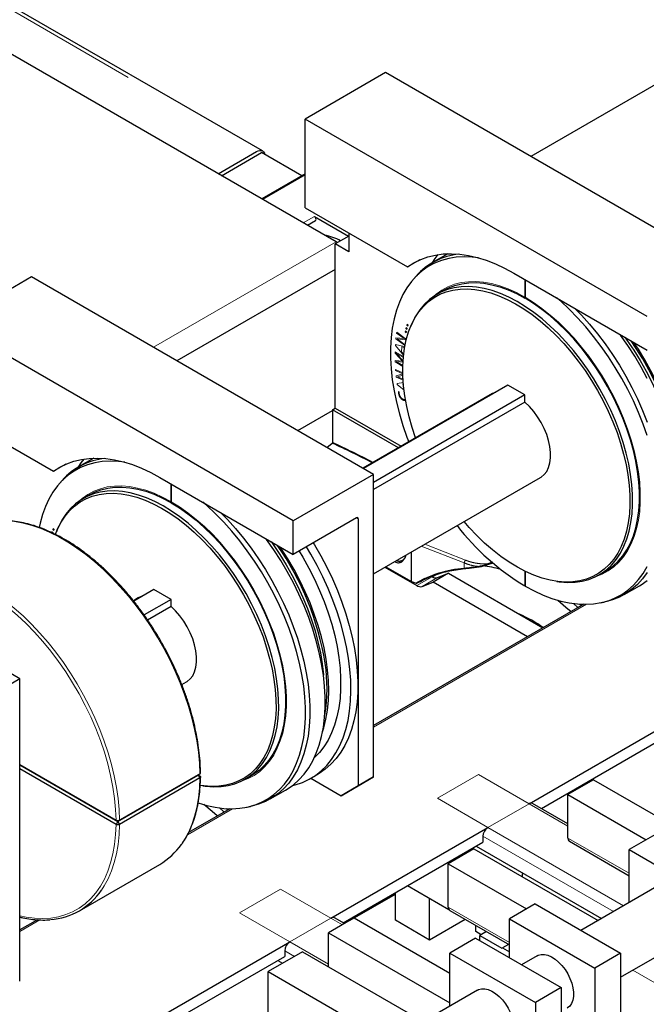
# Model space of a CAD drawing. Units: millimetres. Extents: x 11 to 419, y 1 to 296.
# Drawn here: x 317 to 322, y 187 to 195 of the extents above; entities that cross this region are included whole.
import ezdxf

# ---------------------------------------------------------------- set-up
doc = ezdxf.new("R2010")
doc.units = ezdxf.units.MM
doc.linetypes.add('PHANTOM', pattern=[12.7, 6.35, -1.27, 1.27, -1.27, 1.27, -1.27])

msp = doc.modelspace()

# ---------------------------------------------------------------- linework, layer by layer
at = {"color": 7, "linetype": 'Continuous', "lineweight": 25}
for p, q in [((319.31491, 193.406059), (301.63724, 203.61116)), ((318.707297, 194.158013), (307.747142, 200.485175)), ((322.235261, 194.868049), (320.92594, 194.112194)), ((319.725032, 194.805463), (319.060352, 194.421751)), ((322.553459, 193.172647), (319.725032, 194.805463)), ((321.888779, 192.788935), (319.060352, 194.421751)), ((319.060352, 193.686865), (319.060352, 194.421751)), ((318.339112, 193.969375), (318.657301, 194.153062)), ((318.367401, 193.953044), (318.699727, 194.144892)), ((319.033277, 193.952338), (318.699727, 194.144892)), ((319.060352, 193.967968), (318.70095, 193.76049)), ((319.060352, 193.686865), (319.906602, 193.198335)), ((319.077804, 193.542937), (319.145572, 193.582059)), ((319.135573, 193.615711), (319.418252, 193.452523)), ((319.420976, 193.47868), (319.420976, 193.32347)), ((319.420976, 193.454095), (319.307839, 193.388783)), ((319.307839, 192.030467), (319.307839, 193.388783)), ((319.420976, 193.32347), (319.307839, 193.388783)), ((319.326232, 193.399401), (319.31491, 193.406059)), ((320.239942, 193.307748), (320.113465, 193.234734)), ((320.008018, 193.256881), (319.906602, 193.198335)), ((319.307839, 193.178084), (317.998518, 192.422229)), ((320.785692, 193.14811), (321.888779, 192.511311)), ((316.79761, 193.115498), (316.132929, 192.731786)), ((319.626037, 191.482682), (316.79761, 193.115498)), ((319.977642, 193.12317), (319.955635, 193.098314)), ((320.876202, 193.095859), (320.876202, 192.948864)), ((320.87903, 193.094227), (320.87903, 192.947231)), ((320.20767, 193.006224), (320.151102, 192.973567)), ((320.876202, 192.948864), (320.87903, 192.950496)), ((318.961357, 191.09897), (316.132929, 192.731786)), ((319.935913, 192.714507), (319.929398, 192.698575)), ((320.736195, 192.221327), (319.541361, 191.531564)), ((320.877616, 192.139686), (320.736195, 192.221327)), ((320.606922, 192.151317), (319.537361, 191.533873)), ((320.877616, 192.139686), (319.626037, 191.417165)), ((320.877616, 192.080322), (319.626037, 191.357801)), ((320.877616, 192.080322), (320.877616, 192.139686)), ((316.132929, 191.9969), (316.97918, 191.50837)), ((318.998599, 191.844894), (319.285919, 192.01076)), ((319.285919, 192.017813), (319.307839, 192.030467)), ((319.830789, 191.703266), (319.285919, 192.017813)), ((319.285919, 192.017813), (319.285919, 191.746115)), ((319.307839, 192.030467), (319.852709, 191.71592)), ((319.238588, 191.706351), (319.283581, 191.741533)), ((317.31252, 191.617783), (317.186043, 191.544769)), ((317.080595, 191.566916), (316.97918, 191.50837)), ((316.698615, 189.792717), (313.870188, 191.425534)), ((317.05022, 191.433205), (317.028213, 191.408349)), ((317.85827, 191.458145), (318.961357, 190.821346)), ((319.626037, 191.482682), (318.961357, 191.09897)), ((319.626037, 188.981209), (319.626037, 191.482682)), ((319.626037, 190.661329), (321.006889, 191.458478)), ((317.94878, 191.405895), (317.94878, 191.258899)), ((317.951608, 191.404262), (317.951608, 191.257266)), ((317.280248, 191.316259), (317.22368, 191.283603)), ((317.94878, 191.258899), (317.951608, 191.260532)), ((319.484616, 191.123417), (318.961357, 190.821346)), ((318.961357, 190.821346), (318.961357, 191.09897)), ((319.498758, 191.115251), (319.498758, 188.907733)), ((317.008491, 191.024543), (317.001976, 191.008611)), ((319.822493, 190.765842), (319.814347, 190.770038)), ((319.938261, 190.596931), (319.938261, 190.841573)), ((319.7193, 190.715169), (319.982138, 190.563436)), ((319.726373, 190.719252), (319.938261, 190.596931)), ((320.607884, 190.756727), (320.569964, 190.743276)), ((320.571041, 190.736947), (320.613222, 190.751924)), ((320.049846, 190.62099), (319.984057, 190.583011)), ((320.099906, 190.642404), (320.109417, 190.636913)), ((320.244704, 190.664964), (320.117425, 190.591487)), ((320.150427, 190.660519), (320.145892, 190.657901)), ((320.154869, 190.629778), (320.244704, 190.664964)), ((320.244704, 190.664964), (321.026248, 190.213788)), ((320.876202, 190.683113), (320.876202, 190.56107)), ((320.87903, 190.681727), (320.87903, 190.559437)), ((321.490993, 190.652556), (321.547562, 190.685213)), ((317.808773, 190.531362), (317.64177, 190.434954)), ((317.950194, 190.449721), (317.808773, 190.531362)), ((319.938261, 190.596931), (319.97751, 190.583066)), ((320.02759, 190.556301), (320.117425, 190.591487)), ((320.898969, 190.140311), (320.117425, 190.591487)), ((320.87903, 190.561828), (320.876202, 190.56107)), ((321.141986, 190.598084), (321.15904, 190.595758)), ((321.698336, 190.489359), (321.825615, 190.562836)), ((317.679499, 190.461353), (317.639291, 190.438141)), ((317.950194, 190.449721), (317.727218, 190.321)), ((317.950194, 190.390358), (317.950194, 190.449721)), ((317.950194, 190.390358), (317.756772, 190.278697)), ((321.363826, 190.408667), (319.626037, 189.405463)), ((321.277703, 190.415181), (321.316162, 190.381151)), ((321.331627, 190.40993), (321.345612, 190.398152)), ((321.501271, 190.420903), (321.533802, 190.427531)), ((316.698615, 189.792717), (316.033935, 189.409005)), ((316.698615, 187.291245), (316.698615, 189.792717)), ((318.03921, 189.745274), (318.079467, 189.768514)), ((320.911145, 188.759653), (322.554414, 189.708292)), ((321.013583, 188.720805), (322.511988, 189.585815)), ((316.698615, 189.082673), (317.495429, 188.622682)), ((316.698615, 189.081251), (317.509556, 188.613104)), ((317.495429, 188.589033), (316.698615, 189.049024)), ((318.17444, 188.998549), (317.509573, 188.61473)), ((317.509573, 188.613097), (318.17444, 188.996916)), ((317.523712, 188.622895), (318.188393, 189.006606)), ((318.174427, 188.996926), (318.173027, 188.997734)), ((318.173209, 188.997839), (318.188394, 188.989073)), ((318.174427, 188.996925), (318.188394, 188.989073)), ((318.174433, 188.998545), (318.188393, 189.006606)), ((318.174433, 188.996927), (318.188393, 188.972534)), ((318.563571, 188.962592), (318.620139, 188.995248)), ((319.106182, 188.969847), (319.162751, 189.002503)), ((319.626037, 188.981209), (319.484616, 188.899542)), ((319.498758, 188.907733), (319.626037, 188.981209)), ((318.188393, 188.972534), (317.523712, 188.588822)), ((318.214564, 188.908119), (318.231618, 188.905794)), ((319.107227, 188.97045), (319.357336, 188.826065)), ((319.357336, 188.826065), (319.498758, 188.907733)), ((319.484616, 188.899542), (319.357336, 188.826065)), ((321.445423, 188.95795), (321.233291, 188.835489)), ((321.445423, 188.95795), (322.471637, 188.365529)), ((318.770914, 188.799394), (318.898193, 188.872871)), ((321.233291, 188.476211), (321.233291, 188.835489)), ((321.233291, 188.835489), (321.880156, 188.462062)), ((318.573849, 188.730938), (318.606379, 188.737566)), ((321.233291, 188.59397), (320.941143, 188.762624)), ((318.436404, 188.718702), (318.09577, 188.522059)), ((317.509556, 188.613104), (317.495429, 188.589033)), ((317.509567, 188.614726), (317.523712, 188.622895)), ((317.509567, 188.613108), (317.523712, 188.588822)), ((318.097149, 188.524791), (318.098826, 188.523823)), ((318.098825, 188.528955), (318.102893, 188.526171)), ((319.272484, 187.813674), (320.571734, 188.563715)), ((320.529308, 188.490231), (320.529308, 188.441238)), ((321.951004, 188.502961), (321.738872, 188.3805)), ((319.374922, 187.774825), (320.529308, 188.441238)), ((320.47273, 188.408577), (321.509468, 187.81008)), ((321.24572, 188.44874), (321.738872, 188.164049)), ((320.455474, 188.386464), (320.243342, 188.264003)), ((320.455474, 188.386464), (321.481688, 187.794043)), ((321.738872, 187.942512), (321.738872, 188.3805)), ((321.738872, 188.3805), (322.445979, 187.972296)), ((317.192994, 187.874625), (317.857674, 188.258336)), ((320.243342, 188.264003), (320.890206, 187.890576)), ((320.243342, 187.904725), (320.243342, 188.264003)), ((320.856346, 188.180986), (320.861658, 188.184053)), ((320.856346, 188.155046), (320.856346, 188.180986)), ((319.432861, 187.796736), (319.806349, 188.012346)), ((319.806349, 187.795998), (319.806349, 188.023883)), ((320.249163, 187.883317), (319.906009, 188.081416)), ((321.967435, 188.074459), (321.340404, 187.712482)), ((320.089192, 187.632717), (320.089192, 187.975666)), ((320.961054, 187.931476), (320.748922, 187.809014)), ((320.961054, 187.931476), (321.668161, 187.523272)), ((320.25577, 187.877254), (320.748922, 187.592564)), ((316.845169, 187.800102), (316.698615, 187.715498)), ((319.465524, 187.814978), (319.253392, 187.692517)), ((319.385446, 187.76875), (319.302481, 187.816645)), ((319.410422, 187.783169), (319.406956, 187.793318)), ((319.429582, 187.80638), (319.432861, 187.796736)), ((319.465524, 187.814978), (320.256776, 187.358198)), ((320.089192, 187.632717), (319.806349, 187.795998)), ((320.38428, 187.803067), (320.089192, 187.632717)), ((320.748922, 187.485717), (320.748922, 187.809014)), ((320.748922, 187.809014), (321.456029, 187.40081)), ((319.253392, 187.692517), (320.256776, 187.113276)), ((319.253392, 187.41004), (319.253392, 187.692517)), ((320.47103, 187.702151), (320.47103, 187.752988)), ((320.514855, 187.676851), (320.47103, 187.702151)), ((320.558886, 187.702269), (320.503556, 187.670328)), ((311.777152, 183.486711), (318.933072, 187.617736)), ((320.468908, 187.647366), (320.256776, 187.524904)), ((320.468908, 187.647366), (321.176015, 187.239162)), ((320.503556, 187.627364), (320.503556, 187.670328)), ((320.503556, 187.670328), (320.687404, 187.564195)), ((320.742733, 187.596137), (320.691647, 187.566645)), ((321.668161, 187.324357), (322.217415, 187.641435)), ((319.037017, 187.53495), (318.754174, 187.371669)), ((318.890646, 187.544251), (318.890646, 187.495259)), ((319.037017, 187.53495), (320.034947, 186.958858)), ((320.256776, 187.086917), (320.256776, 187.524904)), ((320.256776, 187.524904), (320.963883, 187.1167)), ((320.687404, 187.564195), (320.691647, 187.566645)), ((320.691647, 187.566645), (320.748922, 187.533581)), ((321.668161, 187.523272), (321.456029, 187.40081)), ((321.668161, 187.523272), (321.668161, 186.543423)), ((318.031419, 186.999238), (318.890646, 187.495259)), ((318.834068, 187.462597), (318.872876, 187.440194)), ((320.977486, 187.502974), (320.848258, 187.428372)), ((318.754174, 187.371669), (319.752104, 186.795576)), ((318.754174, 186.99606), (318.754174, 187.371669)), ((321.456029, 187.40081), (321.456029, 186.420961)), ((320.48534, 187.218864), (315.714663, 184.46481)), ((321.176015, 187.239162), (320.963883, 187.1167)), ((321.176015, 187.239162), (321.176015, 186.259313)), ((320.963883, 187.1167), (320.963883, 186.136851))]:
    msp.add_line(p, q, dxfattribs=at)
at = {"color": 8, "linetype": 'PHANTOM', "lineweight": 18}
for p, q in [((307.697146, 200.480225), (318.657301, 194.153062)), ((318.706807, 193.757109), (319.060352, 193.961206)), ((319.135573, 193.615711), (319.043658, 193.56265)), ((317.8046, 192.534175), (319.31491, 193.406059)), ((320.876202, 192.940698), (320.876202, 192.948864)), ((320.87903, 192.947231), (320.87903, 192.939065)), ((319.900472, 192.717407), (319.902564, 192.724909)), ((319.902564, 192.724909), (319.911049, 192.717289)), ((319.815599, 192.651742), (319.816513, 192.658835)), ((319.877795, 192.605868), (319.815599, 192.651742)), ((319.816513, 192.658835), (319.887223, 192.606685)), ((319.88712, 192.660923), (319.888961, 192.669659)), ((319.895605, 192.653882), (319.88712, 192.660923)), ((319.888961, 192.669659), (319.897446, 192.662617)), ((319.893389, 192.689481), (319.895495, 192.698063)), ((319.901874, 192.68215), (319.893389, 192.689481)), ((319.895495, 192.698063), (319.903981, 192.690732)), ((319.897446, 192.662617), (319.895605, 192.653882)), ((319.908958, 192.709786), (319.900472, 192.717407)), ((319.903981, 192.690732), (319.901874, 192.68215)), ((319.911049, 192.717289), (319.908958, 192.709786)), ((319.809309, 192.603114), (319.810546, 192.612641)), ((319.88002, 192.550964), (319.809309, 192.603114)), ((319.810546, 192.612641), (319.877766, 192.605647)), ((319.819974, 192.603268), (319.819945, 192.603047)), ((319.819945, 192.603047), (319.880933, 192.558058)), ((319.885897, 192.596513), (319.819974, 192.603268)), ((319.877766, 192.605647), (319.877795, 192.605868)), ((319.887223, 192.606685), (319.885897, 192.596513)), ((319.803545, 192.49665), (319.872678, 192.457439)), ((319.803633, 192.485031), (319.803545, 192.49665)), ((319.86605, 192.419689), (319.803633, 192.485031)), ((319.805623, 192.547884), (319.806168, 192.556739)), ((319.873889, 192.469355), (319.805623, 192.547884)), ((319.806168, 192.556739), (319.878852, 192.541622)), ((319.810586, 192.485032), (319.86995, 192.423332)), ((319.872009, 192.450197), (319.810586, 192.485032)), ((319.85895, 192.537359), (319.856446, 192.497417)), ((319.856446, 192.497417), (319.874692, 192.476586)), ((319.878351, 192.533457), (319.85895, 192.537359)), ((319.878852, 192.541622), (319.878351, 192.533457)), ((319.880933, 192.558058), (319.88002, 192.550964)), ((319.80409, 192.425007), (319.86605, 192.419689)), ((319.804178, 192.412453), (319.80409, 192.425007)), ((319.867891, 192.376316), (319.804178, 192.412453)), ((319.811102, 192.416383), (319.811102, 192.416145)), ((319.869274, 192.411931), (319.811102, 192.416383)), ((319.811102, 192.416145), (319.868093, 192.383823)), ((319.807118, 192.350386), (319.867769, 192.323471)), ((319.80787, 192.342331), (319.807118, 192.350386)), ((319.867938, 192.315672), (319.80787, 192.342331)), ((319.812083, 192.297881), (319.867983, 192.313868)), ((319.813114, 192.287045), (319.812083, 192.297881)), ((319.870362, 192.26164), (319.813114, 192.287045)), ((319.820299, 192.235157), (319.871708, 192.242788)), ((319.821742, 192.225308), (319.820299, 192.235157)), ((319.868265, 192.304368), (319.822041, 192.291043)), ((319.822041, 192.291043), (319.822071, 192.290788)), ((319.822071, 192.290788), (319.869871, 192.26958)), ((319.878064, 192.17924), (319.821742, 192.225308)), ((319.831356, 192.168837), (319.837808, 192.166524)), ((319.872456, 192.233598), (319.868794, 192.233053)), ((319.868794, 192.233053), (319.87532, 192.188679)), ((319.87532, 192.188679), (319.877114, 192.187233)), ((319.891731, 192.093434), (319.877553, 192.093753)), ((317.94878, 191.250733), (317.94878, 191.258899)), ((317.951608, 191.257266), (317.951608, 191.249101)), ((319.498758, 191.115251), (319.484613, 191.123416)), ((316.97305, 191.027442), (316.975142, 191.034944)), ((316.981535, 191.019822), (316.97305, 191.027442)), ((316.975142, 191.034944), (316.983627, 191.027324)), ((316.983627, 191.027324), (316.981535, 191.019822)), ((316.965967, 190.999516), (316.968073, 191.008099)), ((316.968073, 191.008099), (316.976558, 191.000768)), ((316.976558, 191.000768), (316.974452, 190.992185)), ((320.019926, 190.888716), (320.37557, 190.750704)), ((320.385043, 190.774265), (320.048352, 190.905127)), ((320.37557, 190.706145), (320.37557, 190.750704)), ((319.982138, 190.563436), (320.109417, 190.636913)), ((320.154869, 190.629778), (320.02759, 190.556301)), ((321.387266, 190.408674), (319.626037, 189.391938)), ((320.493952, 189.000494), (320.154541, 188.804556)), ((320.911145, 188.759653), (320.493952, 189.000494)), ((320.154541, 188.804556), (320.571734, 188.563715)), ((320.571734, 188.563715), (320.911145, 188.759653)), ((321.233291, 188.573682), (320.911145, 188.759653)), ((318.459844, 188.718709), (318.086136, 188.502972)), ((321.608479, 187.867238), (320.529308, 188.490231)), ((320.571734, 188.563715), (321.693339, 187.916227)), ((321.233291, 188.476211), (321.738872, 188.184345)), ((318.855291, 188.054514), (318.515879, 187.858576)), ((319.272484, 187.813674), (318.855291, 188.054514)), ((318.515879, 187.858576), (318.933072, 187.617736)), ((320.243342, 187.904725), (320.748922, 187.612859)), ((316.86653, 187.798909), (316.698615, 187.701973)), ((318.933072, 187.617736), (319.272484, 187.813674)), ((319.367874, 187.758606), (319.272484, 187.813674)), ((318.933072, 187.617736), (319.253392, 187.432819)), ((318.971887, 187.497352), (318.890646, 187.544251)), ((322.445979, 186.992447), (321.769597, 187.382915))]:
    msp.add_line(p, q, dxfattribs=at)
at = {"color": 7, "linetype": 'Continuous', "lineweight": 25, "flags": 128}
for points in [[(318.657301, 194.153062), (318.671096, 194.159456), (318.68436, 194.162468), (318.696585, 194.161979), (318.707301, 194.15801), (318.716094, 194.150713), (318.722629, 194.140369), (318.726183, 194.12962)], [(319.145572, 193.582059), (319.146244, 193.582503), (319.148657, 193.585631), (319.149687, 193.590212), (319.149224, 193.595763), (319.147317, 193.601697), (319.144168, 193.607386), (319.14011, 193.612228), (319.135573, 193.615711)], [(319.906602, 193.198335), (319.959073, 193.232191), (320.015048, 193.259946), (320.074289, 193.281482), (320.136544, 193.29671), (320.201551, 193.305563), (320.269033, 193.308004), (320.338705, 193.304024), (320.410271, 193.293638), (320.483428, 193.276891), (320.557866, 193.253854), (320.633269, 193.224625), (320.709319, 193.189327), (320.785692, 193.14811)], [(320.155889, 193.300056), (320.131134, 193.267321), (320.107139, 193.231024)], [(320.49463, 193.273803), (320.442071, 193.280141), (320.374672, 193.282846), (320.309516, 193.279143), (320.246893, 193.269048), (320.187082, 193.252606), (320.13035, 193.229891), (320.076951, 193.201004), (320.027122, 193.166073), (319.981085, 193.125255), (319.939045, 193.078732), (319.901191, 193.02671), (319.867691, 192.969423), (319.838694, 192.907125), (319.81433, 192.840094), (319.794706, 192.768629), (319.779912, 192.693049), (319.770012, 192.61369), (319.765051, 192.530907), (319.765051, 192.445069), (319.770012, 192.356559), (319.779912, 192.26577), (319.794706, 192.173109), (319.81433, 192.078987), (319.838694, 191.983826), (319.867691, 191.888048), (319.901191, 191.792082), (319.916262, 191.752608)], [(320.20767, 193.006224), (320.244753, 193.025383), (320.297864, 193.045849), (320.354063, 193.059924), (320.41305, 193.067533), (320.474511, 193.068635), (320.538118, 193.063225), (320.603533, 193.051332), (320.670408, 193.033018), (320.738387, 193.008382), (320.807106, 192.977554), (320.876202, 192.940698)], [(319.973469, 191.785633), (319.945381, 191.869909), (319.920351, 191.958132), (319.90005, 192.045538), (319.884588, 192.13166), (319.874047, 192.216038), (319.868483, 192.298222), (319.867926, 192.377775), (319.872379, 192.454271), (319.881818, 192.527302), (319.896193, 192.596479), (319.915427, 192.661432), (319.939417, 192.721816), (319.968035, 192.777307), (320.00113, 192.82761), (320.038523, 192.872456), (320.080016, 192.911607), (320.125388, 192.944853), (320.174395, 192.972017), (320.226778, 192.992953), (320.282255, 193.007551), (320.340532, 193.015732), (320.401297, 193.017453), (320.464226, 193.012704), (320.528984, 193.001511), (320.595224, 192.983934), (320.662594, 192.960066), (320.730734, 192.930035), (320.79928, 192.894), (320.867867, 192.852155), (320.936128, 192.804722), (321.0037, 192.751955), (321.070222, 192.694135), (321.13534, 192.63157), (321.198705, 192.564595), (321.259979, 192.493566), (321.318836, 192.418863), (321.374962, 192.340884), (321.428057, 192.260046), (321.477838, 192.176779), (321.524039, 192.091528), (321.566414, 192.004747), (321.604736, 191.916901), (321.638802, 191.828456), (321.668429, 191.739886), (321.69346, 191.651663), (321.71376, 191.564258), (321.729222, 191.478136), (321.739763, 191.393758), (321.745327, 191.311574), (321.745884, 191.232021), (321.741431, 191.155525), (321.731992, 191.082494)], [(321.15904, 190.595758), (321.166705, 190.594757), (321.230181, 190.589967), (321.291474, 190.591703), (321.350258, 190.599955), (321.406218, 190.61468), (321.459055, 190.635799), (321.508489, 190.663198), (321.554255, 190.696733), (321.596108, 190.736224), (321.633827, 190.78146), (321.667209, 190.832201), (321.696076, 190.888174), (321.720275, 190.949083), (321.739676, 191.014601), (321.754176, 191.084379), (321.763697, 191.158045), (321.768188, 191.235206), (321.767626, 191.31545), (321.762014, 191.398349), (321.751381, 191.48346), (321.735785, 191.57033), (321.715308, 191.658495), (321.69006, 191.747485), (321.660175, 191.836825), (321.625813, 191.926038), (321.587157, 192.014648), (321.544414, 192.102183), (321.497811, 192.188175), (321.447598, 192.272166), (321.394042, 192.353707), (321.337428, 192.432364), (321.278059, 192.507716), (321.216252, 192.579362), (321.152337, 192.64692), (321.086653, 192.710028), (321.019553, 192.768351), (320.951394, 192.821577), (320.882539, 192.869422), (320.813356, 192.911631), (320.744214, 192.947979), (320.675482, 192.978271), (320.607526, 193.002346), (320.54071, 193.020076), (320.47539, 193.031367), (320.411914, 193.036157), (320.35062, 193.034421), (320.291837, 193.026169), (320.235877, 193.011444), (320.18304, 192.990325), (320.133606, 192.962926), (320.08784, 192.929391), (320.045987, 192.8899), (320.008268, 192.844664), (319.974886, 192.793923), (319.946019, 192.73795), (319.935913, 192.714507)], [(321.547562, 190.685213), (321.56022, 190.692802), (321.606326, 190.72569), (321.648552, 190.764542), (321.686672, 190.809152), (321.720484, 190.859282), (321.749807, 190.914665), (321.774485, 190.975006), (321.794387, 191.039984), (321.809408, 191.109253), (321.819466, 191.182443), (321.824508, 191.259166), (321.824508, 191.339012), (321.819466, 191.421557), (321.809408, 191.50636), (321.794387, 191.592971), (321.774485, 191.680928), (321.749807, 191.769762), (321.720484, 191.859), (321.686672, 191.948168), (321.648552, 192.036791), (321.606326, 192.124396), (321.56022, 192.210516), (321.510479, 192.294694), (321.457368, 192.376482), (321.401169, 192.455442), (321.342182, 192.531156), (321.280721, 192.60322), (321.217114, 192.671249), (321.151699, 192.734883), (321.084824, 192.793781), (321.016845, 192.847631), (320.948125, 192.896145), (320.87903, 192.939065)], [(321.887541, 191.803388), (321.854041, 191.899354), (321.816187, 191.995081), (321.774147, 192.090142), (321.72811, 192.184113), (321.678281, 192.276575), (321.624882, 192.367116), (321.56815, 192.455332), (321.508339, 192.54083), (321.445716, 192.623228), (321.38056, 192.70216), (321.313161, 192.777272), (321.24382, 192.84823), (321.172846, 192.914719), (321.139722, 192.943732)], [(321.288028, 192.858117), (321.344404, 192.799949), (321.412262, 192.724325), (321.477863, 192.644857), (321.540913, 192.561897), (321.601131, 192.475817), (321.65825, 192.387), (321.712013, 192.295843), (321.762182, 192.202751), (321.808533, 192.108139), (321.850859, 192.012431), (321.888971, 191.916052)], [(321.889461, 192.276227), (321.839292, 192.369319), (321.785529, 192.460477), (321.72841, 192.549294), (321.668192, 192.635374), (321.664042, 192.641049)], [(321.704543, 192.617061), (321.721378, 192.593491), (321.777687, 192.510098), (321.830789, 192.424149), (321.880424, 192.336062), (321.926351, 192.246265), (321.968347, 192.155195), (322.006208, 192.063295), (322.039749, 191.971012), (322.068808, 191.878795), (322.093242, 191.787091), (322.112934, 191.696348), (322.127788, 191.607006), (322.13773, 191.5195), (322.138237, 191.513499)], [(322.150029, 191.182699), (322.152348, 191.196014), (322.162411, 191.272888), (322.167455, 191.353269), (322.167455, 191.436765), (322.162411, 191.522969), (322.152348, 191.611462), (322.137315, 191.701811), (322.117385, 191.793578), (322.092655, 191.886315), (322.063245, 191.97957), (322.0293, 192.072888), (321.990984, 192.165816), (321.948484, 192.257901), (321.902007, 192.348693), (321.851779, 192.43775), (321.798045, 192.52464), (321.755528, 192.588235)], [(322.166275, 191.185139), (322.176391, 191.262186), (322.181531, 191.342714), (322.18167, 191.42634), (322.176808, 191.512664), (322.166967, 191.601276), (322.152195, 191.691753), (322.132563, 191.783664), (322.108163, 191.876571), (322.079112, 191.970031), (322.045549, 192.0636), (322.007632, 192.15683), (321.965544, 192.249278), (321.919485, 192.340503), (321.869673, 192.43007), (321.816348, 192.517554), (321.778757, 192.574825)], [(320.606922, 192.151317), (320.631502, 192.162382), (320.637135, 192.164141)], [(321.006889, 191.458478), (321.011311, 191.461147), (321.036384, 191.481487), (321.057047, 191.508043), (321.072902, 191.540305), (321.083644, 191.577653), (321.089068, 191.619368), (321.089068, 191.66465), (321.083644, 191.712627), (321.072902, 191.762377), (321.057047, 191.812945), (321.036384, 191.863358), (321.011311, 191.912647), (320.982309, 191.959866), (320.949935, 192.004106), (320.914813, 192.044517), (320.877616, 192.080322)], [(317.567208, 191.583838), (317.514649, 191.590177), (317.44725, 191.592881), (317.382094, 191.589178), (317.319471, 191.579083), (317.25966, 191.562641), (317.202928, 191.539926), (317.149529, 191.511039), (317.0997, 191.476108), (317.053663, 191.435291), (317.011623, 191.388767), (316.973769, 191.336746), (316.940269, 191.279458), (316.911272, 191.21716), (316.886907, 191.150129), (316.867284, 191.078664), (316.860027, 191.045156)], [(316.97918, 191.50837), (317.031651, 191.542226), (317.087626, 191.569981), (317.146866, 191.591518), (317.209122, 191.606745), (317.274129, 191.615598), (317.341611, 191.618039), (317.411282, 191.614059), (317.482849, 191.603673), (317.556006, 191.586926), (317.630444, 191.563889), (317.705847, 191.53466), (317.781897, 191.499362), (317.85827, 191.458145)], [(317.228467, 191.610091), (317.203712, 191.577357), (317.179717, 191.541059)], [(318.826753, 189.394414), (318.836274, 189.46808), (318.840766, 189.545241), (318.840204, 189.625485), (318.834592, 189.708384), (318.823959, 189.793495), (318.808363, 189.880365), (318.787886, 189.968531), (318.762638, 190.057521), (318.732753, 190.14686), (318.698391, 190.236073), (318.659735, 190.324684), (318.616992, 190.412218), (318.570389, 190.49821), (318.520176, 190.582201), (318.466619, 190.663742), (318.410006, 190.742399), (318.350637, 190.817751), (318.28883, 190.889397), (318.224915, 190.956955), (318.159231, 191.020063), (318.092131, 191.078386), (318.023972, 191.131612), (317.955117, 191.179457), (317.885934, 191.221666), (317.816792, 191.258014), (317.74806, 191.288306), (317.680104, 191.312382), (317.613288, 191.330112), (317.547968, 191.341402), (317.484492, 191.346192), (317.423198, 191.344456), (317.364415, 191.336204), (317.308455, 191.321479), (317.255618, 191.300361), (317.206184, 191.272961), (317.160418, 191.239426), (317.118564, 191.199935), (317.080846, 191.154699), (317.047464, 191.103958), (317.018597, 191.047985), (317.008491, 191.024543)], [(317.280248, 191.316259), (317.317331, 191.335418), (317.370442, 191.355884), (317.426641, 191.369959), (317.485628, 191.377568), (317.547088, 191.37867), (317.610696, 191.373261), (317.676111, 191.361367), (317.742986, 191.343053), (317.810965, 191.318417), (317.879684, 191.287589), (317.94878, 191.250733)], [(316.993645, 190.987232), (317.011995, 191.031851), (317.040613, 191.087342), (317.073708, 191.137645), (317.111101, 191.182492), (317.152594, 191.221642), (317.197966, 191.254888), (317.246973, 191.282052), (317.299356, 191.302988), (317.354833, 191.317586), (317.41311, 191.325767), (317.473875, 191.327488), (317.536804, 191.322739), (317.601562, 191.311547), (317.667802, 191.293969), (317.735172, 191.270101), (317.803312, 191.24007), (317.871858, 191.204036), (317.940445, 191.16219), (318.008706, 191.114757), (318.076278, 191.06199), (318.1428, 191.00417), (318.207918, 190.941605), (318.271282, 190.87463), (318.332557, 190.803601), (318.391414, 190.728898), (318.44754, 190.650919), (318.500635, 190.570081), (318.550415, 190.486814), (318.596617, 190.401563), (318.638991, 190.314782), (318.677314, 190.226936), (318.71138, 190.138492), (318.741007, 190.049922), (318.766038, 189.961699), (318.786338, 189.874293), (318.8018, 189.788171), (318.812341, 189.703793), (318.817905, 189.621609), (318.818462, 189.542056), (318.814009, 189.46556), (318.80457, 189.392529), (318.790196, 189.323352), (318.770962, 189.258399), (318.746972, 189.198015), (318.718353, 189.142524), (318.685259, 189.092221), (318.647865, 189.047374), (318.606372, 189.008224), (318.561001, 188.974978), (318.511993, 188.947814), (318.459611, 188.926878), (318.404133, 188.91228), (318.345856, 188.904099), (318.285091, 188.902378), (318.222162, 188.907127), (318.191809, 188.911609)], [(317.951608, 191.249101), (318.020703, 191.20618), (318.089423, 191.157666), (318.157402, 191.103816), (318.224277, 191.044918), (318.289692, 190.981285), (318.353299, 190.913255), (318.41476, 190.841191), (318.473747, 190.765478), (318.529946, 190.686517), (318.583057, 190.60473), (318.632798, 190.520551), (318.678904, 190.434431), (318.72113, 190.346826), (318.75925, 190.258204), (318.793062, 190.169036), (318.822385, 190.079797), (318.847063, 189.990963), (318.866965, 189.903006), (318.881985, 189.816396), (318.892044, 189.731592), (318.897086, 189.649047), (318.897086, 189.569201), (318.892044, 189.492478), (318.881985, 189.419288), (318.866965, 189.350019), (318.847063, 189.285041), (318.822385, 189.2247), (318.793062, 189.169317), (318.75925, 189.119187), (318.72113, 189.074577), (318.678904, 189.035725), (318.632798, 189.002837), (318.620139, 188.995248)], [(318.175259, 188.766908), (318.245424, 188.745888), (318.316398, 188.730431), (318.385739, 188.72133), (318.453138, 188.718626), (318.518294, 188.722329), (318.580917, 188.732424), (318.640728, 188.748866), (318.697459, 188.771581), (318.750859, 188.800468), (318.800688, 188.835399), (318.846725, 188.876216), (318.888764, 188.92274), (318.926619, 188.974761), (318.960119, 189.032049), (318.989116, 189.094347), (319.01348, 189.161378), (319.033104, 189.232843), (319.047898, 189.308423), (319.057798, 189.387782), (319.062759, 189.470564), (319.062759, 189.556403), (319.057798, 189.644913), (319.047898, 189.735702), (319.033104, 189.828363), (319.01348, 189.922485), (318.989116, 190.017646), (318.960119, 190.113424), (318.926619, 190.20939), (318.888764, 190.305117), (318.846725, 190.400178), (318.800688, 190.494149), (318.750859, 190.586611), (318.697459, 190.677152), (318.640728, 190.765368), (318.580917, 190.850865), (318.518294, 190.933263), (318.453138, 191.012195), (318.385739, 191.087307), (318.316398, 191.158266), (318.245424, 191.224754), (318.2123, 191.253768)], [(318.360606, 191.168153), (318.416982, 191.109984), (318.48484, 191.034361), (318.550441, 190.954892), (318.613491, 190.871933), (318.673709, 190.785853), (318.730827, 190.697036), (318.784591, 190.605878), (318.83476, 190.512786), (318.881111, 190.418175), (318.923437, 190.322466), (318.961549, 190.226087), (318.995278, 190.129467), (319.024473, 190.033037), (319.049003, 189.937227), (319.06876, 189.842464), (319.083655, 189.749171), (319.093623, 189.657764), (319.098618, 189.56865), (319.098618, 189.482227), (319.093623, 189.398881), (319.083655, 189.318981), (319.06876, 189.242886), (319.049003, 189.170935), (319.024473, 189.103447), (318.995278, 189.040724), (318.961549, 188.983047), (318.923437, 188.930671), (318.881111, 188.883831), (318.83476, 188.842735), (318.784591, 188.807567), (318.730827, 188.778484), (318.673709, 188.755614), (318.613491, 188.739061), (318.606379, 188.737566)], [(321.731992, 191.082494), (321.717618, 191.013317), (321.698384, 190.948364), (321.674394, 190.88798), (321.645775, 190.832489), (321.612681, 190.782186), (321.575287, 190.737339), (321.533794, 190.698189), (321.488423, 190.664943), (321.439415, 190.637779), (321.387033, 190.616843), (321.331555, 190.602245), (321.273279, 190.594064), (321.212513, 190.592343), (321.149584, 190.597092), (321.084827, 190.608284), (321.018586, 190.625862), (320.951217, 190.64973), (320.883077, 190.679761), (320.814531, 190.715795), (320.745944, 190.757641), (320.677682, 190.805073), (320.61011, 190.857841), (320.543588, 190.915661), (320.478471, 190.978226), (320.415106, 191.045201), (320.373437, 191.092794)], [(318.898193, 188.872871), (318.91187, 188.881044), (318.962039, 188.916212), (319.00839, 188.957308), (319.050716, 189.004148), (319.088828, 189.056524), (319.122557, 189.114201), (319.151752, 189.176924), (319.176282, 189.244411), (319.196039, 189.316363), (319.210935, 189.392458), (319.220902, 189.472357), (319.225897, 189.555704), (319.225897, 189.642127), (319.220902, 189.731241), (319.210935, 189.822648), (319.196039, 189.915941), (319.176282, 190.010704), (319.151752, 190.106514), (319.122557, 190.202944), (319.088828, 190.299564), (319.050716, 190.395943), (319.00839, 190.491651), (318.962039, 190.586263), (318.91187, 190.679355), (318.858107, 190.770512), (318.800988, 190.859329), (318.74077, 190.945409), (318.73662, 190.951084)], [(318.777121, 190.927096), (318.793956, 190.903526), (318.850265, 190.820133), (318.903367, 190.734184), (318.953002, 190.646097), (318.998929, 190.5563), (319.040925, 190.465231), (319.078786, 190.373331), (319.112327, 190.281047), (319.141386, 190.18883), (319.16582, 190.097127), (319.185512, 190.006383), (319.200366, 189.917041), (319.210308, 189.829536), (319.210815, 189.823535)], [(319.203923, 189.353014), (319.214461, 189.386928), (319.231943, 189.458071), (319.244531, 189.533239), (319.252163, 189.612074), (319.254804, 189.694199), (319.252441, 189.779225), (319.245085, 189.866745), (319.232772, 189.956343), (319.215559, 190.047592), (319.19353, 190.140056), (319.166789, 190.233295), (319.135463, 190.326865), (319.099702, 190.42032), (319.059676, 190.513215), (319.015576, 190.605106), (318.967612, 190.695556), (318.916012, 190.784134), (318.861023, 190.870418), (318.851335, 190.88486)], [(318.954725, 188.910534), (318.977558, 188.916307), (319.036441, 188.936045), (319.09212, 188.962009), (319.144351, 188.994085), (319.192907, 189.032133), (319.237575, 189.075988), (319.278159, 189.125456), (319.314483, 189.180322), (319.346386, 189.240345), (319.373731, 189.305265), (319.396397, 189.374795), (319.414285, 189.448633), (319.427317, 189.526456), (319.435436, 189.607922), (319.438606, 189.692677), (319.436814, 189.780349), (319.430067, 189.870556), (319.418395, 189.962901), (319.401849, 190.056983), (319.380501, 190.152389), (319.354445, 190.248702), (319.323794, 190.345501), (319.288683, 190.442363), (319.249266, 190.538864), (319.205713, 190.634583), (319.158217, 190.7291), (319.106984, 190.822002), (319.070084, 190.884113)], [(319.126653, 190.91677), (319.136605, 190.900377), (319.189622, 190.808435), (319.239014, 190.714674), (319.284563, 190.619504), (319.326071, 190.523342), (319.363356, 190.426607), (319.396255, 190.329724), (319.424623, 190.233115), (319.448338, 190.137203), (319.467296, 190.042407), (319.481412, 189.949142), (319.490627, 189.857816), (319.494899, 189.768829), (319.494209, 189.682568), (319.488562, 189.599412), (319.47798, 189.519724)], [(319.010016, 190.849437), (319.041246, 190.797254), (319.091058, 190.707687), (319.137117, 190.616462), (319.179205, 190.524014), (319.217121, 190.430783), (319.250685, 190.337215), (319.279736, 190.243755), (319.304136, 190.150848), (319.323768, 190.058937), (319.33854, 189.96846), (319.34838, 189.879848), (319.353243, 189.793523), (319.353104, 189.709898), (319.347964, 189.62937), (319.337848, 189.552322)], [(320.87903, 190.559437), (320.95332, 190.519526), (321.027271, 190.485528), (321.100556, 190.457595), (321.172846, 190.435852), (321.24382, 190.420396), (321.313161, 190.411295), (321.38056, 190.40859), (321.445716, 190.412294), (321.508339, 190.422389), (321.56815, 190.438831), (321.624882, 190.461546), (321.678281, 190.490433), (321.72811, 190.525363), (321.774147, 190.566181), (321.816187, 190.612705), (321.854041, 190.664726), (321.887541, 190.722014)], [(320.111077, 190.635978), (320.11902, 190.641312), (320.150551, 190.660559)], [(321.888971, 190.673012), (321.850859, 190.620636), (321.808533, 190.573796), (321.762182, 190.5327), (321.712013, 190.497532), (321.65825, 190.468448), (321.601131, 190.445579), (321.540913, 190.429026), (321.533802, 190.427531)], [(321.825615, 190.562836), (321.839292, 190.571009), (321.889461, 190.606177)], [(317.709713, 190.474176), (317.70408, 190.472418), (317.679499, 190.461353)], [(318.079467, 189.768514), (318.083889, 189.771182), (318.108962, 189.791522), (318.129625, 189.818078), (318.14548, 189.85034), (318.156222, 189.887688), (318.161646, 189.929404), (318.161646, 189.974685), (318.156222, 190.022662), (318.14548, 190.072412), (318.129625, 190.12298), (318.108962, 190.173393), (318.083889, 190.222683), (318.054887, 190.269901), (318.022513, 190.314141), (317.987391, 190.354552), (317.950194, 190.390358)], [(321.14814, 190.442618), (321.216812, 190.386246), (321.259594, 190.348495)], [(319.337848, 189.552322), (319.322804, 189.479124), (319.302904, 189.410122), (319.278243, 189.345646), (319.248937, 189.286003), (319.215128, 189.231478), (319.176975, 189.18233), (319.134964, 189.139071)], [(319.47798, 189.519724), (319.462512, 189.443852), (319.442224, 189.372128), (319.417205, 189.304867), (319.387565, 189.242361), (319.353432, 189.184885), (319.314957, 189.132689), (319.272308, 189.086002), (319.225671, 189.045029), (319.175249, 189.009947), (319.162751, 189.002503)], [(318.231618, 188.905794), (318.239283, 188.904793), (318.302759, 188.900003), (318.364052, 188.901738), (318.422836, 188.909991), (318.478795, 188.924715), (318.531633, 188.945834), (318.581067, 188.973234), (318.626832, 189.006768), (318.668686, 189.046259), (318.706405, 189.091496), (318.739787, 189.142236), (318.768654, 189.19821), (318.792853, 189.259118), (318.812254, 189.324636), (318.826753, 189.394414)], [(318.332171, 188.65853), (318.28939, 188.696282), (318.220718, 188.752654)], [(318.350281, 188.725216), (318.38227, 188.697028), (318.38874, 188.691187)], [(318.404205, 188.719965), (318.408163, 188.716655), (318.41819, 188.708188)], [(320.977486, 187.502974), (320.98675, 187.507582), (321.010998, 187.513948), (321.037878, 187.513771), (321.066617, 187.507054), (321.096387, 187.493991), (321.126332, 187.474957), (321.155591, 187.450501), (321.183322, 187.421326), (321.208727, 187.388271), (321.231076, 187.352287), (321.249725, 187.31441), (321.264137, 187.275728), (321.273899, 187.237356), (321.27873, 187.200396), (321.27849, 187.165911), (321.273186, 187.134895), (321.262972, 187.108239), (321.24814, 187.086711), (321.229118, 187.070929), (321.227466, 187.069949)], [(320.48534, 187.218864), (320.494604, 187.223472), (320.518852, 187.229838), (320.545732, 187.229661), (320.574471, 187.222944), (320.604241, 187.209881), (320.634186, 187.190847), (320.663445, 187.166391), (320.691176, 187.137216), (320.716581, 187.104161), (320.738929, 187.068177), (320.757578, 187.0303), (320.771991, 186.991618), (320.781753, 186.953246), (320.786584, 186.916286), (320.786344, 186.881801), (320.78104, 186.850785), (320.770826, 186.82413), (320.755994, 186.802601), (320.736972, 186.786819), (320.735319, 186.785839)]]:
    msp.add_lwpolyline(points, dxfattribs=at)
at = {"color": 8, "linetype": 'PHANTOM', "lineweight": 18, "flags": 128}
for points in [[(320.12066, 192.954319), (320.14347, 192.974108), (320.189921, 193.007241), (320.240034, 193.034188), (320.293543, 193.054806), (320.350161, 193.068986), (320.409589, 193.076651), (320.471509, 193.077761), (320.535592, 193.07231), (320.601496, 193.060327), (320.668871, 193.041876), (320.737357, 193.017054), (320.80659, 192.985995), (320.876202, 192.948864)], [(320.87903, 192.947231), (320.948642, 192.903991), (321.017875, 192.855115), (321.086361, 192.800864), (321.153736, 192.741526), (321.21964, 192.677418), (321.283723, 192.60888), (321.345643, 192.536279), (321.405071, 192.46), (321.461689, 192.38045), (321.515198, 192.298052), (321.565311, 192.213245), (321.611762, 192.126481), (321.654303, 192.038222), (321.692708, 191.948938), (321.726772, 191.859104), (321.756314, 191.769198), (321.781177, 191.679701), (321.801228, 191.591087), (321.816361, 191.503829), (321.826494, 191.418392), (321.831574, 191.335231), (321.831574, 191.254788), (321.826494, 191.177493), (321.816361, 191.103755), (321.801228, 191.033969), (321.781177, 190.968506), (321.756314, 190.907714), (321.726772, 190.851918), (321.692708, 190.801414), (321.654303, 190.756471), (321.611762, 190.717329), (321.565311, 190.684196), (321.515198, 190.657249), (321.461689, 190.63663), (321.459101, 190.63582)], [(317.193238, 191.264355), (317.216048, 191.284143), (317.262499, 191.317276), (317.312612, 191.344223), (317.36612, 191.364842), (317.422739, 191.379021), (317.482167, 191.386686), (317.544087, 191.387797), (317.60817, 191.382345), (317.674074, 191.370362), (317.741449, 191.351911), (317.809935, 191.32709), (317.879168, 191.29603), (317.94878, 191.258899)], [(317.951608, 191.257266), (318.02122, 191.214026), (318.090453, 191.16515), (318.158939, 191.110899), (318.226314, 191.051561), (318.292218, 190.987453), (318.356301, 190.918916), (318.418221, 190.846314), (318.477649, 190.770035), (318.534267, 190.690485), (318.587776, 190.608087), (318.637889, 190.52328), (318.68434, 190.436516), (318.726881, 190.348257), (318.765286, 190.258973), (318.79935, 190.169139), (318.828892, 190.079234), (318.853755, 189.989736), (318.873806, 189.901122), (318.888939, 189.813865), (318.899072, 189.728428), (318.904152, 189.645266), (318.904152, 189.564824), (318.899072, 189.487528), (318.888939, 189.413791), (318.873806, 189.344004), (318.853755, 189.278541), (318.828892, 189.21775), (318.79935, 189.161953), (318.765286, 189.111449), (318.726881, 189.066506), (318.68434, 189.027364), (318.637889, 188.994231), (318.587776, 188.967284), (318.534267, 188.946665), (318.531679, 188.945856)], [(318.188393, 189.006606), (318.184936, 189.094933), (318.176534, 189.185659), (318.163225, 189.278387), (318.145067, 189.37271), (318.12214, 189.468213), (318.094545, 189.564477), (318.062402, 189.661079), (318.025852, 189.757594), (317.985057, 189.853599), (317.940196, 189.948673), (317.891465, 190.042396), (317.839079, 190.134358), (317.783268, 190.224156), (317.724276, 190.311393), (317.662364, 190.395688), (317.597802, 190.47667), (317.530875, 190.553984), (317.461876, 190.627289), (317.391109, 190.696263), (317.318884, 190.760605), (317.245519, 190.820031), (317.171335, 190.87428), (317.096659, 190.923114), (317.021819, 190.966318), (316.947143, 191.003703), (316.87296, 191.035105), (316.799595, 191.060385), (316.72737, 191.079432), (316.656602, 191.092163), (316.587604, 191.098522), (316.520677, 191.098482), (316.49803, 191.096974)], [(317.495429, 188.622682), (317.491887, 188.711826), (317.483248, 188.803435), (317.469553, 188.89709), (317.450863, 188.992361), (317.427266, 189.088811), (317.398868, 189.185998), (317.3658, 189.283477), (317.328215, 189.3808), (317.286283, 189.477521), (317.240198, 189.573197), (317.19017, 189.667388), (317.136429, 189.759664), (317.079222, 189.849601), (317.018811, 189.936786), (316.955473, 190.02082), (316.889498, 190.101318), (316.821188, 190.17791), (316.750858, 190.250245), (316.678828, 190.317991), (316.605431, 190.380839), (316.531002, 190.438499), (316.455882, 190.490708), (316.380417, 190.537225), (316.304951, 190.577839), (316.229832, 190.612361), (316.155403, 190.640635), (316.082005, 190.66253), (316.009976, 190.677946), (315.939646, 190.686813), (315.871336, 190.68909), (315.805361, 190.684765), (315.742023, 190.67386), (315.681611, 190.656424), (315.624404, 190.632538), (315.570664, 190.602309), (315.520636, 190.565878), (315.474551, 190.523412), (315.459953, 190.507782)], [(315.835931, 190.713474), (315.855996, 190.71477), (315.922923, 190.714811), (315.991922, 190.708451), (316.062689, 190.69572), (316.134914, 190.676673), (316.208279, 190.651393), (316.282463, 190.619991), (316.357139, 190.582606), (316.431979, 190.539402), (316.506655, 190.490568), (316.580838, 190.436319), (316.654204, 190.376893), (316.726429, 190.312552), (316.797196, 190.243577), (316.866195, 190.170272), (316.933122, 190.092958), (316.997683, 190.011976), (317.059596, 189.927682), (317.118588, 189.840444), (317.174399, 189.750647), (317.226785, 189.658684), (317.275516, 189.564961), (317.320377, 189.469888), (317.361172, 189.373882), (317.397721, 189.277367), (317.429864, 189.180765), (317.45746, 189.084501), (317.480387, 188.988998), (317.498545, 188.894676), (317.511854, 188.801947), (317.520255, 188.711221), (317.523712, 188.622895)], [(318.035746, 188.422787), (318.062402, 188.463527), (318.094545, 188.523018), (318.12214, 188.58742), (318.145067, 188.656452), (318.163225, 188.72981), (318.176534, 188.807173), (318.184936, 188.888199), (318.188393, 188.972534)], [(316.698615, 187.831702), (316.750858, 187.821135), (316.821188, 187.812268), (316.889498, 187.809991), (316.955473, 187.814316), (317.018811, 187.825221), (317.079222, 187.842657), (317.136429, 187.866543), (317.19017, 187.896772), (317.240198, 187.933203), (317.286283, 187.975669), (317.328215, 188.023977), (317.3658, 188.077904), (317.398868, 188.137204), (317.427266, 188.201604), (317.450863, 188.270809), (317.469553, 188.344501), (317.483248, 188.422344), (317.491887, 188.503979), (317.495429, 188.589033)], [(317.523712, 188.588822), (317.520255, 188.504487), (317.511854, 188.423461), (317.498545, 188.346098), (317.480387, 188.27274), (317.45746, 188.203708), (317.429864, 188.139306), (317.397721, 188.079816), (317.374831, 188.044447)]]:
    msp.add_lwpolyline(points, dxfattribs=at)
at = {"color": 7, "linetype": 'Continuous', "lineweight": 25}
for centre, radius, start, end in [((319.118463, 192.952008), 0.519047, 63.115193, 78.7717557), ((320.386781, 192.762037), 0.545721, 95.9368246, 138.5662529), ((320.241358, 191.845897), 1.27262, 59.9291697, 60.0762068), ((320.246071, 191.845896), 1.263193, 59.9286211, 60.0767554), ((316.027724, 184.691247), 7.770907, 62.4629394, 65.2107899), ((316.028052, 184.691603), 7.765307, 62.487975, 65.2133703), ((317.459359, 191.072072), 0.545721, 95.9368245, 138.5662529), ((317.313936, 190.155933), 1.27262, 59.9291697, 60.0762068), ((317.318649, 190.155931), 1.263193, 59.9286211, 60.0767554), ((319.490136, 191.116649), 0.008734, 350.785963, 129.2032852), ((321.941893, 192.321437), 2.057812, 217.8148363, 238.8101251), ((316.905297, 189.548125), 2.349486, 9.1439928, 35.0755079), ((320.421425, 189.83712), 0.897124, 73.4423314, 83.2069079), ((320.139629, 190.68103), 0.053471, 235.5962892, 286.5598129), ((320.01235, 190.607554), 0.053471, 235.5962892, 286.5598129), ((320.387698, 189.290477), 1.126854, 55.2305454, 66.8223404), ((317.897288, 189.714291), 1.34371, 350.5094837, 8.8706649), ((320.92872, 188.73512), 0.030179, 65.692881, 125.6175775), ((320.621421, 188.486039), 0.092208, 122.6054783, 177.3945215), ((317.569833, 188.748654), 0.568563, 300.4151427, 325.0304271), ((321.262691, 188.472965), 0.029579, 173.7011525, 234.9866671), ((316.914913, 188.356282), 0.555667, 273.9495842, 325.8617558), ((320.272742, 187.90148), 0.029579, 173.7011524, 234.9866672), ((319.290059, 187.789141), 0.030179, 65.692881, 125.6175775), ((318.982759, 187.54006), 0.092208, 122.6054783, 177.3945215)]:
    msp.add_arc(centre, radius, start, end, dxfattribs=at)
msp.add_ellipse((320.99053, 189.292716), major_axis=(1.1775, -1.162588), ratio=0.69002717, start_param=2.61513161, end_param=2.95629394, dxfattribs=at)
at = {"color": 8, "linetype": 'PHANTOM', "lineweight": 18}
msp.add_ellipse((320.99053, 189.292716), major_axis=(1.1775, -1.162588), ratio=0.69002717, start_param=2.95629394, end_param=2.95975896, dxfattribs=at)
for points, knots in [([(319.832844, 192.148908), (319.832153, 192.152834), (319.83092, 192.159835), (319.831223, 192.166089), (319.831356, 192.168837)], [0, 0, 0, 0, 0.56066904, 1, 1, 1, 1]), ([(319.837808, 192.166524), (319.837544, 192.160481), (319.837146, 192.151386), (319.840816, 192.137508), (319.845564, 192.127131), (319.852101, 192.117737), (319.862438, 192.107717), (319.870497, 192.104496), (319.875859, 192.102353)], [0, 0, 0, 0, 0.2486206, 0.37413746, 0.49958388, 0.62502777, 0.75048255, 1, 1, 1, 1]), ([(319.877553, 192.093753), (319.872174, 192.095808), (319.861442, 192.099907), (319.846718, 192.114898), (319.836946, 192.132515), (319.834212, 192.14344), (319.832844, 192.148908)], [0, 0, 0, 0, 0.28026955, 0.55920096, 0.7793993, 1, 1, 1, 1]), ([(319.875859, 192.102353), (319.880414, 192.101031), (319.885775, 192.099476), (319.889232, 192.102109), (319.889752, 192.102506)], [0, 0, 0, 0, 0.84954752, 1, 1, 1, 1]), ([(320.385043, 190.774265), (320.383864, 190.772652), (320.381493, 190.769405), (320.378489, 190.763101), (320.376311, 190.756517), (320.375816, 190.752634), (320.37557, 190.750704)], [0, 0, 0, 0, 0.24852356, 0.50000358, 0.75148074, 1, 1, 1, 1]), ([(320.569964, 190.743276), (320.553769, 190.743041), (320.521379, 190.742571), (320.483107, 190.747166), (320.455218, 190.752465), (320.436966, 190.756788), (320.419135, 190.761866), (320.401741, 190.767622), (320.390605, 190.772053), (320.385043, 190.774265)], [0, 0, 0, 0, 0.24992826, 0.49984915, 0.59989891, 0.69992146, 0.79997382, 0.90010185, 1, 1, 1, 1]), ([(320.37557, 190.750704), (320.394718, 190.743679), (320.433014, 190.729628), (320.47562, 190.723559), (320.496923, 190.720524)], [0, 0, 0, 0, 0.5000026, 1, 1, 1, 1]), ([(320.37557, 190.706145), (320.375772, 190.705752), (320.37618, 190.70496), (320.377056, 190.704247), (320.378011, 190.704026), (320.37859, 190.704318), (320.378879, 190.704464)], [0, 0, 0, 0, 0.24734526, 0.49838941, 0.75036417, 1, 1, 1, 1]), ([(320.496923, 190.720524), (320.497076, 190.720162), (320.497365, 190.719476), (320.497844, 190.718928), (320.498305, 190.718745), (320.498549, 190.719016), (320.498679, 190.719159)], [0, 0, 0, 0, 0.26412164, 0.50000677, 0.73588241, 1, 1, 1, 1]), ([(320.569964, 190.743276), (320.570117, 190.743025), (320.57045, 190.742477), (320.570965, 190.741354), (320.571445, 190.740009), (320.571774, 190.738642), (320.571864, 190.73755), (320.571719, 190.736929), (320.571428, 190.736736), (320.571164, 190.736881), (320.571042, 190.736947)], [0, 0, 0, 0, 0.10065737, 0.21959002, 0.35483263, 0.4999975, 0.64516285, 0.78040671, 0.89934099, 1, 1, 1, 1])]:
    msp.add_open_spline(points, degree=3, knots=knots, dxfattribs=at)
at = {"color": 7, "linetype": 'Continuous', "lineweight": 25}
for points, knots in [([(319.285919, 191.746115), (319.285887, 191.745716), (319.285824, 191.744915), (319.285297, 191.743612), (319.284541, 191.742397), (319.2839, 191.74182), (319.283581, 191.741533)], [0, 0, 0, 0, 0.24913971, 0.49999919, 0.75087485, 1, 1, 1, 1]), ([(318.194159, 189.014832), (318.193973, 189.02685), (318.19336, 189.066594), (318.188977, 189.135817), (318.179424, 189.222954), (318.165345, 189.311778), (318.146914, 189.401874), (318.124179, 189.492904), (318.09724, 189.584508), (318.066206, 189.676327), (318.031203, 189.768002), (317.992368, 189.859172), (317.949858, 189.949481), (317.903839, 190.038574), (317.854494, 190.126102), (317.802017, 190.21172), (317.746614, 190.295091), (317.688501, 190.375888), (317.627907, 190.453792), (317.565067, 190.528497), (317.500226, 190.599707), (317.433635, 190.667141), (317.365554, 190.730532), (317.296245, 190.789628), (317.225977, 190.844193), (317.15502, 190.894006), (317.083649, 190.938867), (317.012139, 190.978591), (316.940768, 191.013011), (316.869817, 191.041979), (316.799566, 191.065376), (316.730308, 191.083065), (316.662285, 191.09508), (316.595938, 191.100935), (316.542925, 191.101968), (316.512894, 191.098899), (316.50363, 191.097952)], [0, 0, 0, 0, 0.013190611, 0.043624295, 0.074056348, 0.104483362, 0.134904797, 0.165320618, 0.19573113, 0.226136864, 0.256538492, 0.286936776, 0.317332529, 0.347726598, 0.378119846, 0.408513149, 0.438907177, 0.469302734, 0.499700707, 0.53010198, 0.560507423, 0.590917876, 0.621334118, 0.651756827, 0.682186508, 0.712623397, 0.743067317, 0.773517484, 0.80397224, 0.834428154, 0.86487949, 0.895319132, 0.925737705, 0.956123782, 0.986464785, 1, 1, 1, 1]), ([(319.799574, 190.76151), (319.802793, 190.759796), (319.811566, 190.755123), (319.830607, 190.751295), (319.854121, 190.755609), (319.874854, 190.774027), (319.887472, 190.795127), (319.891321, 190.811156), (319.892536, 190.816214)], [0, 0, 0, 0, 0.06822915, 0.18599799, 0.41998108, 0.65491745, 0.89110801, 1, 1, 1, 1]), ([(319.892536, 190.816214), (319.889724, 190.808273), (319.883802, 190.791556), (319.868414, 190.772997), (319.851654, 190.764477), (319.837695, 190.763372), (319.829814, 190.763996), (319.824745, 190.765274), (319.822493, 190.765842)], [0, 0, 0, 0, 0.23992259, 0.50509649, 0.7694279, 0.85911558, 0.93741598, 1, 1, 1, 1]), ([(319.984057, 190.583011), (320.023515, 190.603573), (320.102687, 190.644831), (320.235465, 190.685557), (320.33116, 190.698173), (320.378879, 190.704464)], [0, 0, 0, 0, 0.3324997, 0.66714899, 1, 1, 1, 1]), ([(320.496923, 190.720524), (320.475262, 190.717454), (320.431938, 190.711314), (320.39436, 190.707868), (320.37557, 190.706145)], [0, 0, 0, 0, 0.49997266, 1, 1, 1, 1]), ([(320.378879, 190.704464), (320.391124, 190.705662), (320.415615, 190.708059), (320.455905, 190.712851), (320.484422, 190.717056), (320.498678, 190.719159)], [0, 0, 0, 0, 0.33336241, 0.66672154, 1, 1, 1, 1]), ([(320.569966, 190.743276), (320.56419, 190.740913), (320.552552, 190.736152), (320.527633, 190.728096), (320.509225, 190.723557), (320.496923, 190.720524)], [0, 0, 0, 0, 0.24631485, 0.49631766, 1, 1, 1, 1]), ([(320.498678, 190.719159), (320.510799, 190.721317), (320.53502, 190.72563), (320.559041, 190.733177), (320.571041, 190.736947)], [0, 0, 0, 0, 0.500412283, 1, 1, 1, 1]), ([(319.97751, 190.583066), (319.978026, 190.582908), (319.979059, 190.582592), (319.980782, 190.582397), (319.982589, 190.582436), (319.983568, 190.582819), (319.984057, 190.583011)], [0, 0, 0, 0, 0.24974709, 0.50000799, 0.75049551, 1, 1, 1, 1]), ([(318.039608, 188.426765), (318.041298, 188.428956), (318.055565, 188.447456), (318.078667, 188.486833), (318.1085, 188.544975), (318.13378, 188.607958), (318.154891, 188.674932), (318.171596, 188.745795), (318.183917, 188.820181), (318.191587, 188.897914), (318.194135, 188.952048), (318.194233, 188.980088), (318.194236, 188.980691)], [0, 0, 0, 0, 0.01638443, 0.13832989, 0.26053458, 0.38297851, 0.50562228, 0.62841874, 0.75132188, 0.87429198, 0.99729758, 1, 1, 1, 1]), ([(318.188393, 189.006606), (318.189964, 189.007788), (318.193108, 189.01015), (318.194757, 189.013303), (318.194221, 189.014795), (318.194205, 189.014838)], [0, 0, 0, 0, 0.49267645, 0.98535291, 1, 1, 1, 1]), ([(316.698615, 187.823309), (316.706889, 187.821121), (316.738266, 187.812823), (316.791549, 187.804263), (316.857945, 187.798133), (316.91001, 187.797133), (316.939136, 187.800083), (316.947489, 187.800929)], [0, 0, 0, 0, 0.09535781, 0.36162863, 0.62761487, 0.89320642, 1, 1, 1, 1])]:
    msp.add_open_spline(points, degree=3, knots=knots, dxfattribs=at)
for points in [[(318.188394, 188.989073), (318.190034, 188.987853), (318.193315, 188.985412), (318.194719, 188.980756), (318.193314, 188.976121), (318.190033, 188.973729), (318.188393, 188.972534)], [(317.495429, 188.622682), (317.497495, 188.621763), (317.501626, 188.619925), (317.50957, 188.619184), (317.517515, 188.620044), (317.521646, 188.621944), (317.523712, 188.622895)], [(317.523712, 188.588822), (317.521646, 188.587878), (317.517515, 188.58599), (317.50957, 188.585228), (317.501626, 188.586109), (317.497495, 188.588058), (317.495429, 188.589033)]]:
    msp.add_open_spline(points, degree=3, dxfattribs=at)

doc.saveas('drawing.dxf')
